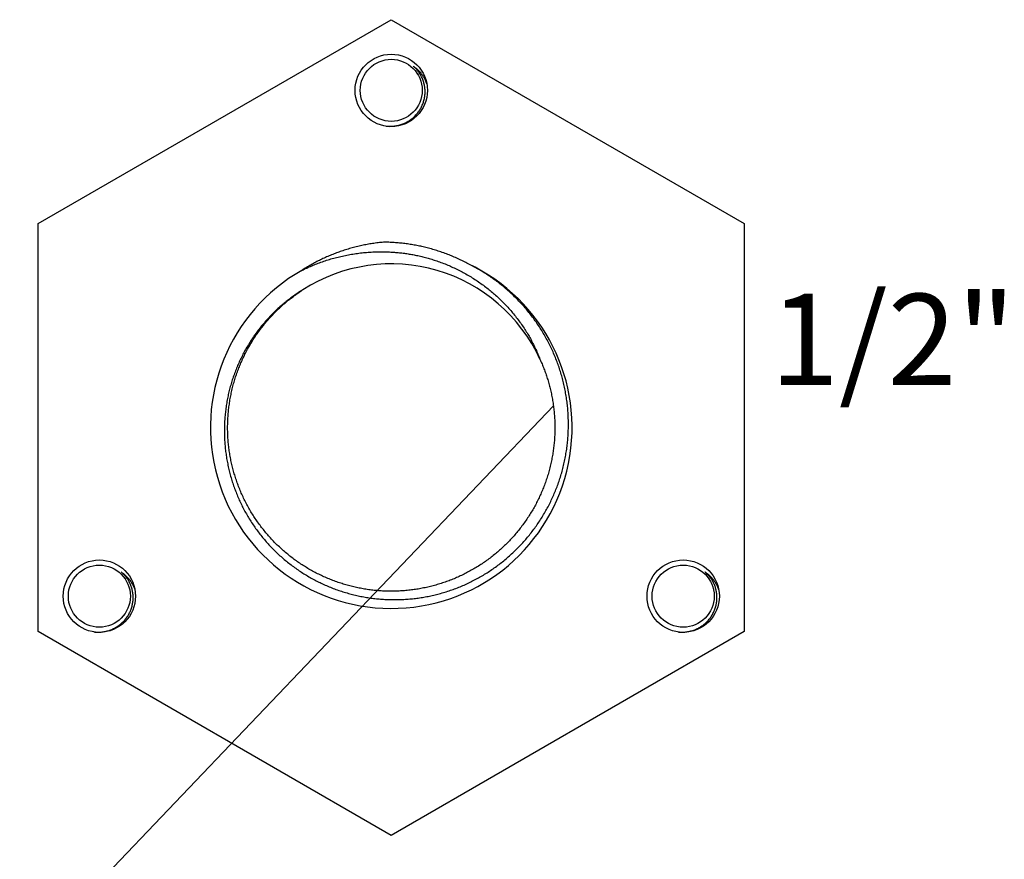
# Model space of a CAD drawing. Extents: x 0 to 161, y 0 to 208.
# Drawn here: x 75 to 161, y 88 to 161 of the extents above; entities that cross this region are included whole.
import ezdxf

# ---------------------------------------------------------------- set-up
doc = ezdxf.new("R2010")
doc.units = 0
doc.linetypes.add('SLD-CONTINUE', pattern=[0])
doc.layers.get('0').update_dxf_attribs({"linetype": 'CONTINUOUS'})
doc.styles.add('SLDTEXTSTYLE0', font='TXT', dxfattribs={"width": 0.605})
doc.dimstyles.new('SLDDIMSTYLE1', dxfattribs={"dimtxt": 0, "dimasz": 6, "dimexe": 0, "dimexo": 0.0625, "dimgap": 0, "dimtad": 0, "dimtih": 1, "dimtoh": 1, "dimdec": 0, "dimrnd": 1e-09, "dimzin": 0, "dimtxsty": 'STANDARD', "dimblk1": 'NONE', "dimblk2": 'NONE', "dimsah": 1, "dimcen": 0.09, "dimazin": 3, "dimtfac": 6, "dimtdec": 0, "dimtofl": 0, "dimtmove": 0, "dimatfit": 3, "dimtolj": 1, "dimtzin": 0})

# ---------------------------------------------------------------- blocks, each defined once
blk = doc.blocks.new('_NONE')

msp = doc.modelspace()

# ---------------------------------------------------------------- linework, layer by layer
at = {"color": 7, "linetype": 'SLD-CONTINUE'}
for p, q in [((77.025, 143.566), (107.775, 161.319)), ((107.775, 161.319), (138.525, 143.566)), ((77.025, 108.058), (77.025, 143.566)), ((138.525, 143.566), (138.525, 108.058)), ((120.669, 131.874), (120.774, 131.646)), ((107.775, 90.305), (77.025, 108.058)), ((138.525, 108.058), (107.775, 90.305))]:
    msp.add_line(p, q, dxfattribs=at)
for centre, radius in [((107.775, 155.169), 3.15), ((107.775, 155.169), 2.7), ((82.351, 111.133), 3.15), ((133.199, 111.133), 3.15), ((82.351, 111.133), 2.7), ((133.199, 111.133), 2.7)]:
    msp.add_circle(centre, radius, dxfattribs=at)
for radius, start, end in [(15.75, 119.65695, 64.80859), (14.25, 24.67662, 122.70853)]:
    msp.add_arc((107.775, 125.812), radius, start, end, dxfattribs=at)
for points, knots in [([(107.3, 152.055), (107.358, 152.05), (107.477, 152.038), (107.655, 152.034), (107.832, 152.039), (108.007, 152.053), (108.182, 152.078), (108.357, 152.114), (108.531, 152.159), (108.7, 152.214), (108.864, 152.278), (109.021, 152.349), (109.176, 152.431), (109.327, 152.521), (109.474, 152.622), (109.613, 152.729), (109.743, 152.842), (109.866, 152.961), (109.982, 153.087), (110.093, 153.221), (110.196, 153.363), (110.29, 153.509), (110.374, 153.657), (110.448, 153.808), (110.515, 153.964), (110.573, 154.126), (110.622, 154.292), (110.661, 154.458), (110.689, 154.623), (110.709, 154.788), (110.719, 154.955), (110.719, 155.124), (110.71, 155.295), (110.691, 155.462), (110.663, 155.626), (110.626, 155.785), (110.58, 155.944), (110.524, 156.101), (110.459, 156.256), (110.386, 156.406), (110.306, 156.548), (110.219, 156.684), (110.124, 156.816), (110.02, 156.944), (109.908, 157.067), (109.794, 157.178), (109.716, 157.245), (109.679, 157.276)], [0, 0, 0, 0, 0.022877, 0.046685, 0.069509, 0.09235, 0.115173, 0.138677, 0.1622, 0.185704, 0.208225, 0.230763, 0.253283, 0.276477, 0.29969, 0.322883, 0.345097, 0.367328, 0.389541, 0.412419, 0.435316, 0.458193, 0.480101, 0.502027, 0.523935, 0.546497, 0.569078, 0.59164, 0.613251, 0.634878, 0.656488, 0.678743, 0.701017, 0.723271, 0.744591, 0.765927, 0.787246, 0.809201, 0.831174, 0.853129, 0.874158, 0.895204, 0.916233, 0.93789, 0.959565, 0.981221, 1, 1, 1, 1]), ([(109.679, 157.276), (109.724, 157.246), (109.813, 157.186), (109.939, 157.087), (110.062, 156.98), (110.179, 156.865), (110.291, 156.742), (110.394, 156.615), (110.49, 156.483), (110.577, 156.347), (110.658, 156.206), (110.731, 156.06), (110.797, 155.908), (110.85, 155.77), (110.877, 155.68), (110.888, 155.644)], [0, 0, 0, 0, 0.077687, 0.155434, 0.233123, 0.313058, 0.393058, 0.472995, 0.550653, 0.628366, 0.706026, 0.785703, 0.865437, 0.945114, 1, 1, 1, 1]), ([(107.102, 141.948), (106.943, 141.932), (106.625, 141.9), (106.149, 141.834), (105.676, 141.754), (105.203, 141.66), (104.731, 141.55), (104.26, 141.426), (103.793, 141.287), (103.339, 141.136), (102.896, 140.974), (102.465, 140.803), (102.039, 140.618), (101.617, 140.421), (101.199, 140.21), (100.786, 139.985), (100.379, 139.75), (100.114, 139.582), (99.981, 139.499)], [0, 0, 0, 0, 0.063089, 0.126207, 0.189325, 0.252413, 0.316452, 0.380522, 0.444591, 0.50863, 0.569609, 0.630615, 0.69162, 0.7526, 0.814436, 0.8763, 0.938164, 1, 1, 1, 1]), ([(114.479, 140.064), (114.333, 140.14), (114.043, 140.293), (113.599, 140.505), (113.149, 140.704), (112.69, 140.89), (112.224, 141.062), (111.749, 141.22), (111.27, 141.362), (110.799, 141.487), (110.337, 141.594), (109.885, 141.685), (109.429, 141.762), (108.969, 141.827), (108.506, 141.878), (108.039, 141.916), (107.571, 141.94), (107.258, 141.945), (107.102, 141.948)], [0, 0, 0, 0, 0.063973, 0.127977, 0.191981, 0.255953, 0.32095, 0.38598, 0.45101, 0.516006, 0.575982, 0.635958, 0.69614, 0.756322, 0.817136, 0.87795, 0.938975, 1, 1, 1, 1]), ([(99.981, 139.499), (100.124, 139.568), (100.409, 139.705), (100.844, 139.896), (101.298, 140.079), (101.772, 140.253), (102.266, 140.415), (102.765, 140.561), (103.269, 140.691), (103.781, 140.804), (104.302, 140.901), (104.831, 140.981), (105.363, 141.043), (105.897, 141.087), (106.397, 141.11), (106.863, 141.118), (107.296, 141.113), (107.727, 141.096), (108.16, 141.067), (108.592, 141.025), (109.023, 140.971), (109.449, 140.905), (109.879, 140.825), (110.316, 140.73), (110.758, 140.62), (111.197, 140.497), (111.647, 140.355), (112.106, 140.194), (112.574, 140.012), (113.036, 139.814), (113.491, 139.601), (113.943, 139.371), (114.391, 139.122), (114.835, 138.856), (115.269, 138.574), (115.693, 138.278), (116.101, 137.971), (116.492, 137.655), (116.868, 137.33), (117.233, 136.993), (117.586, 136.644), (117.931, 136.281), (118.266, 135.901), (118.591, 135.506), (118.902, 135.1), (119.198, 134.683), (119.47, 134.268), (119.719, 133.857), (119.948, 133.452), (120.163, 133.039), (120.364, 132.619), (120.553, 132.194), (120.667, 131.905), (120.723, 131.761)], [0, 0, 0, 0, 0.019055, 0.038114, 0.057169, 0.078029, 0.098907, 0.11979, 0.140668, 0.161529, 0.182995, 0.204479, 0.225971, 0.247455, 0.268921, 0.286267, 0.30362, 0.320972, 0.338318, 0.355807, 0.373297, 0.390512, 0.407727, 0.426024, 0.444329, 0.462634, 0.480931, 0.501087, 0.521261, 0.54144, 0.561613, 0.581769, 0.602526, 0.623301, 0.644082, 0.664857, 0.685613, 0.705531, 0.725465, 0.745405, 0.765339, 0.785256, 0.805773, 0.826309, 0.846852, 0.867388, 0.887904, 0.90657, 0.925256, 0.943952, 0.962648, 0.981334, 1, 1, 1, 1]), ([(100.074, 137.802), (99.941, 137.719), (99.675, 137.552), (99.285, 137.284), (98.905, 137.004), (98.534, 136.712), (98.169, 136.405), (97.812, 136.083), (97.463, 135.745), (97.125, 135.396), (96.799, 135.035), (96.488, 134.668), (96.193, 134.294), (95.913, 133.914), (95.645, 133.525), (95.39, 133.127), (95.146, 132.718), (94.914, 132.297), (94.694, 131.864), (94.489, 131.424), (94.298, 130.978), (94.124, 130.527), (93.965, 130.072), (93.822, 129.614), (93.694, 129.152), (93.582, 128.686), (93.485, 128.211), (93.402, 127.73), (93.336, 127.24), (93.286, 126.749), (93.253, 126.257), (93.238, 125.768), (93.238, 125.284), (93.254, 124.804), (93.286, 124.326), (93.334, 123.848), (93.398, 123.368), (93.478, 122.887), (93.576, 122.403), (93.689, 121.923), (93.819, 121.447), (93.964, 120.978), (94.124, 120.516), (94.299, 120.061), (94.489, 119.613), (94.693, 119.171), (94.914, 118.731), (95.153, 118.296), (95.408, 117.865), (95.678, 117.442), (95.962, 117.029), (96.258, 116.63), (96.563, 116.245), (96.879, 115.874), (97.206, 115.513), (97.546, 115.164), (97.899, 114.823), (98.268, 114.49), (98.651, 114.167), (99.045, 113.857), (99.449, 113.561), (99.86, 113.28), (100.277, 113.015), (100.701, 112.765), (101.133, 112.529), (101.572, 112.307), (102.023, 112.099), (102.485, 111.904), (102.957, 111.722), (103.436, 111.557), (103.92, 111.409), (104.404, 111.278), (104.89, 111.164), (105.375, 111.067), (105.863, 110.987), (106.353, 110.922), (106.85, 110.874), (107.353, 110.842), (107.861, 110.827), (108.37, 110.829), (108.879, 110.849), (109.382, 110.885), (109.88, 110.938), (110.372, 111.006), (110.862, 111.091), (111.348, 111.192), (111.836, 111.309), (112.324, 111.444), (112.811, 111.598), (113.293, 111.767), (113.769, 111.953), (114.236, 112.153), (114.693, 112.368), (115.14, 112.597), (115.579, 112.84), (116.01, 113.098), (116.436, 113.372), (116.856, 113.663), (117.27, 113.972), (117.674, 114.295), (118.066, 114.631), (118.443, 114.977), (118.804, 115.332), (119.15, 115.696), (119.485, 116.07), (119.806, 116.455), (120.118, 116.855), (120.419, 117.268), (120.709, 117.695), (120.984, 118.132), (121.245, 118.577), (121.489, 119.029), (121.716, 119.487), (121.928, 119.95), (122.124, 120.42), (122.304, 120.897), (122.47, 121.383), (122.621, 121.88), (122.756, 122.386), (122.874, 122.897), (122.974, 123.411), (123.056, 123.924), (123.119, 124.434), (123.165, 124.941), (123.195, 125.45), (123.207, 125.959), (123.203, 126.474), (123.182, 126.992), (123.142, 127.515), (123.085, 128.036), (123.011, 128.554), (122.919, 129.067), (122.811, 129.572), (122.688, 130.071), (122.548, 130.566), (122.391, 131.056), (122.217, 131.545), (122.025, 132.032), (121.814, 132.517), (121.587, 132.995), (121.344, 133.464), (121.087, 133.922), (120.817, 134.367), (120.534, 134.8), (120.237, 135.223), (119.926, 135.636), (119.599, 136.042), (119.254, 136.44), (118.893, 136.831), (118.519, 137.209), (118.132, 137.574), (117.745, 137.915), (117.36, 138.234), (116.977, 138.53), (116.585, 138.815), (116.183, 139.09), (115.771, 139.353), (115.348, 139.604), (114.918, 139.843), (114.625, 139.99), (114.479, 140.064)], [0, 0, 0, 0, 0.0059655, 0.0119359, 0.0179079, 0.0238783, 0.0298438, 0.0359812, 0.0421238, 0.0482683, 0.0544111, 0.0605486, 0.0665133, 0.0724828, 0.0784539, 0.0844234, 0.0903881, 0.0965203, 0.1026578, 0.108797, 0.1149345, 0.1210667, 0.1271261, 0.1331905, 0.1392565, 0.1453209, 0.1513803, 0.1576156, 0.1638563, 0.1700989, 0.1763396, 0.1825749, 0.1886349, 0.1946998, 0.2007664, 0.2068313, 0.2128913, 0.2191217, 0.2253574, 0.2315949, 0.2378306, 0.244061, 0.2502143, 0.2563727, 0.2625328, 0.2686912, 0.2748445, 0.2811765, 0.287514, 0.2938534, 0.3001909, 0.3065229, 0.312676, 0.3188343, 0.3249943, 0.3311526, 0.3373059, 0.3436343, 0.349968, 0.3563036, 0.3626373, 0.3689657, 0.375181, 0.3814014, 0.3876235, 0.3938439, 0.4000592, 0.406453, 0.4128524, 0.4192536, 0.425653, 0.4320468, 0.4382941, 0.4445466, 0.4508008, 0.4570533, 0.4633006, 0.4697282, 0.4761614, 0.4825965, 0.4890298, 0.4954576, 0.5017341, 0.5080157, 0.514299, 0.5205806, 0.5268571, 0.5333119, 0.5397723, 0.5462346, 0.5526949, 0.5591498, 0.565491, 0.5718375, 0.5781858, 0.5845323, 0.5908735, 0.5973989, 0.60393, 0.610463, 0.616994, 0.6235194, 0.62986, 0.6362056, 0.6425531, 0.6488988, 0.6552394, 0.6617585, 0.6682832, 0.6748097, 0.6813344, 0.6878536, 0.6942869, 0.7007255, 0.7071659, 0.7136046, 0.7200379, 0.7266579, 0.7332836, 0.7399114, 0.7465372, 0.7531571, 0.7595922, 0.7660326, 0.7724749, 0.7789154, 0.7853506, 0.7919693, 0.7985936, 0.8052199, 0.8118442, 0.8184629, 0.8249569, 0.8314562, 0.8379573, 0.8444565, 0.8509505, 0.8576309, 0.864317, 0.8710052, 0.8776913, 0.8843717, 0.8909009, 0.8974355, 0.9039719, 0.9105065, 0.9170356, 0.9237535, 0.9304772, 0.9372029, 0.9439267, 0.9506448, 0.9567652, 0.9628886, 0.969012, 0.9751325, 0.9813478, 0.9875662, 0.9937846, 1, 1, 1, 1]), ([(120.723, 131.761), (120.784, 131.625), (120.907, 131.353), (121.073, 130.937), (121.228, 130.516), (121.37, 130.09), (121.5, 129.651), (121.619, 129.201), (121.724, 128.738), (121.813, 128.273), (121.887, 127.804), (121.946, 127.329), (121.99, 126.848), (122.017, 126.361), (122.027, 125.873), (122.021, 125.385), (121.998, 124.902), (121.96, 124.425), (121.906, 123.954), (121.836, 123.485), (121.751, 123.019), (121.649, 122.551), (121.531, 122.082), (121.395, 121.614), (121.243, 121.15), (121.076, 120.691), (120.895, 120.244), (120.7, 119.806), (120.493, 119.38), (120.272, 118.96), (120.037, 118.548), (119.787, 118.14), (119.52, 117.738), (119.236, 117.34), (118.939, 116.953), (118.63, 116.576), (118.31, 116.213), (117.982, 115.865), (117.645, 115.531), (117.298, 115.208), (116.94, 114.897), (116.568, 114.595), (116.183, 114.304), (115.784, 114.023), (115.376, 113.755), (114.959, 113.502), (114.537, 113.266), (114.112, 113.046), (113.684, 112.842), (113.249, 112.653), (112.808, 112.478), (112.358, 112.316), (111.898, 112.169), (111.428, 112.036), (110.954, 111.919), (110.477, 111.818), (110.001, 111.734), (109.527, 111.668), (109.056, 111.617), (108.583, 111.582), (108.109, 111.563), (107.63, 111.56), (107.147, 111.573), (106.66, 111.603), (106.174, 111.649), (105.69, 111.713), (105.213, 111.791), (104.744, 111.885), (104.283, 111.994), (103.825, 112.118), (103.371, 112.257), (102.919, 112.412), (102.467, 112.584), (102.018, 112.774), (101.575, 112.979), (101.139, 113.198), (100.715, 113.43), (100.303, 113.675), (99.904, 113.93), (99.513, 114.198), (99.131, 114.48), (98.755, 114.776), (98.386, 115.088), (98.025, 115.416), (97.674, 115.756), (97.336, 116.108), (97.013, 116.467), (96.706, 116.834), (96.413, 117.207), (96.133, 117.59), (95.866, 117.981), (95.61, 118.386), (95.365, 118.802), (95.132, 119.231), (94.914, 119.668), (94.711, 120.112), (94.526, 120.558), (94.357, 121.006), (94.205, 121.455), (94.067, 121.909), (93.945, 122.367), (93.837, 122.833), (93.744, 123.307), (93.666, 123.789), (93.605, 124.273), (93.561, 124.759), (93.533, 125.242), (93.522, 125.72), (93.527, 126.194), (93.548, 126.668), (93.584, 127.141), (93.637, 127.617), (93.706, 128.095), (93.792, 128.575), (93.895, 129.052), (94.014, 129.526), (94.148, 129.99), (94.296, 130.445), (94.458, 130.891), (94.634, 131.331), (94.825, 131.765), (95.032, 132.197), (95.256, 132.625), (95.496, 133.049), (95.751, 133.466), (96.02, 133.873), (96.3, 134.266), (96.591, 134.647), (96.891, 135.014), (97.203, 135.371), (97.527, 135.718), (97.865, 136.056), (98.218, 136.386), (98.586, 136.707), (98.964, 137.015), (99.353, 137.31), (99.689, 137.55), (99.898, 137.686), (99.971, 137.733)], [0, 0, 0, 0, 0.006883, 0.01377, 0.020657, 0.027571, 0.034485, 0.041771, 0.049063, 0.056357, 0.063649, 0.070935, 0.078432, 0.085936, 0.093442, 0.100946, 0.108444, 0.11573, 0.123022, 0.130316, 0.137608, 0.144894, 0.152392, 0.159896, 0.167402, 0.174906, 0.182404, 0.18969, 0.196982, 0.204276, 0.211569, 0.218855, 0.226353, 0.233857, 0.241364, 0.248868, 0.256366, 0.263652, 0.270944, 0.278238, 0.285531, 0.292817, 0.300314, 0.307819, 0.315325, 0.32283, 0.330327, 0.337613, 0.344905, 0.352199, 0.359491, 0.366777, 0.374275, 0.381779, 0.389285, 0.396789, 0.404287, 0.411573, 0.418866, 0.42616, 0.433453, 0.440739, 0.448237, 0.455742, 0.463249, 0.470753, 0.478252, 0.485537, 0.49283, 0.500124, 0.507416, 0.514702, 0.522199, 0.529703, 0.537209, 0.544713, 0.552211, 0.559497, 0.56679, 0.574084, 0.581377, 0.588663, 0.596162, 0.603666, 0.611173, 0.618678, 0.626176, 0.633462, 0.640754, 0.648048, 0.65534, 0.662626, 0.670124, 0.677628, 0.685134, 0.692638, 0.700136, 0.707422, 0.714714, 0.722008, 0.729301, 0.736587, 0.744085, 0.751589, 0.759096, 0.7666, 0.774098, 0.781384, 0.788676, 0.79597, 0.803263, 0.810549, 0.818047, 0.825551, 0.833057, 0.840562, 0.848059, 0.855345, 0.862637, 0.869931, 0.877223, 0.884509, 0.892007, 0.899511, 0.907017, 0.914521, 0.922019, 0.929305, 0.936598, 0.943892, 0.951185, 0.958471, 0.965969, 0.973474, 0.980981, 0.988485, 0.995983, 1, 1, 1, 1]), ([(95.278, 132.658), (95.287, 132.676), (95.355, 132.804), (95.428, 132.928), (95.491, 133.035)], [0, 0, 0, 0, 0.142901, 1, 1, 1, 1]), ([(81.874, 108.02), (81.933, 108.014), (82.052, 108.002), (82.231, 107.998), (82.408, 108.003), (82.583, 108.018), (82.758, 108.043), (82.933, 108.078), (83.107, 108.124), (83.276, 108.179), (83.44, 108.242), (83.597, 108.314), (83.752, 108.395), (83.903, 108.486), (84.05, 108.586), (84.189, 108.693), (84.319, 108.806), (84.442, 108.925), (84.558, 109.051), (84.669, 109.186), (84.772, 109.328), (84.866, 109.473), (84.95, 109.622), (85.024, 109.772), (85.091, 109.929), (85.149, 110.09), (85.198, 110.256), (85.237, 110.422), (85.265, 110.588), (85.285, 110.753), (85.295, 110.92), (85.295, 111.089), (85.286, 111.259), (85.267, 111.427), (85.239, 111.59), (85.202, 111.75), (85.156, 111.908), (85.101, 112.066), (85.035, 112.221), (84.962, 112.37), (84.882, 112.513), (84.795, 112.649), (84.7, 112.781), (84.596, 112.908), (84.484, 113.031), (84.37, 113.142), (84.292, 113.209), (84.255, 113.241)], [0, 0, 0, 0, 0.023081, 0.046884, 0.069703, 0.092539, 0.115357, 0.138856, 0.162375, 0.185874, 0.20839, 0.230924, 0.253439, 0.276628, 0.299836, 0.323024, 0.345233, 0.36746, 0.389668, 0.412541, 0.435433, 0.458306, 0.48021, 0.502131, 0.524034, 0.546591, 0.569168, 0.591726, 0.613332, 0.634954, 0.65656, 0.67881, 0.701079, 0.723329, 0.744644, 0.765976, 0.787291, 0.809241, 0.83121, 0.85316, 0.874184, 0.895226, 0.916251, 0.937903, 0.959573, 0.981225, 1, 1, 1, 1]), ([(84.255, 113.241), (84.3, 113.211), (84.389, 113.151), (84.515, 113.051), (84.638, 112.944), (84.755, 112.829), (84.867, 112.707), (84.971, 112.579), (85.066, 112.447), (85.153, 112.312), (85.234, 112.171), (85.308, 112.024), (85.373, 111.873), (85.425, 111.736), (85.452, 111.65), (85.462, 111.616)], [0, 0, 0, 0, 0.0779802, 0.1560213, 0.2340031, 0.3142403, 0.3945427, 0.4747817, 0.5527323, 0.6307389, 0.7086922, 0.7886702, 0.8687055, 0.9486834, 1, 1, 1, 1]), ([(132.728, 108.02), (132.785, 108.014), (132.902, 108.002), (133.078, 107.998), (133.256, 108.003), (133.43, 108.018), (133.606, 108.043), (133.781, 108.078), (133.955, 108.124), (134.124, 108.179), (134.288, 108.242), (134.445, 108.314), (134.599, 108.395), (134.751, 108.486), (134.898, 108.586), (135.037, 108.693), (135.167, 108.806), (135.29, 108.925), (135.406, 109.051), (135.517, 109.186), (135.62, 109.328), (135.714, 109.473), (135.798, 109.622), (135.872, 109.772), (135.939, 109.929), (135.997, 110.09), (136.046, 110.256), (136.085, 110.422), (136.113, 110.588), (136.133, 110.753), (136.143, 110.92), (136.143, 111.089), (136.134, 111.259), (136.115, 111.427), (136.087, 111.59), (136.05, 111.75), (136.004, 111.908), (135.948, 112.066), (135.883, 112.221), (135.81, 112.37), (135.73, 112.513), (135.643, 112.649), (135.548, 112.781), (135.444, 112.908), (135.332, 113.031), (135.218, 113.142), (135.14, 113.209), (135.103, 113.241)], [0, 0, 0, 0, 0.02233, 0.046151, 0.068987, 0.091841, 0.114677, 0.138194, 0.161731, 0.185248, 0.207781, 0.230332, 0.252865, 0.276071, 0.299297, 0.322504, 0.34473, 0.366973, 0.389199, 0.412089, 0.434999, 0.45789, 0.47981, 0.501748, 0.523668, 0.546243, 0.568837, 0.591412, 0.613034, 0.634674, 0.656296, 0.678563, 0.700849, 0.723116, 0.744447, 0.765796, 0.787127, 0.809094, 0.83108, 0.853047, 0.874088, 0.895145, 0.916187, 0.937855, 0.959542, 0.98121, 1, 1, 1, 1]), ([(135.103, 113.241), (135.148, 113.211), (135.237, 113.151), (135.363, 113.051), (135.486, 112.944), (135.603, 112.829), (135.715, 112.707), (135.818, 112.579), (135.914, 112.447), (136.001, 112.312), (136.082, 112.171), (136.155, 112.024), (136.221, 111.873), (136.274, 111.735), (136.3, 111.648), (136.311, 111.613)], [0, 0, 0, 0, 0.077854, 0.155768, 0.233623, 0.31373, 0.393902, 0.474011, 0.551835, 0.629715, 0.707542, 0.78739, 0.867295, 0.947144, 1, 1, 1, 1])]:
    msp.add_open_spline(points, degree=3, knots=knots, dxfattribs=at)

# ---------------------------------------------------------------- texts
at = {"color": 7, "linetype": 'CONTINUOUS', "insert": (151.455, 137.455), "char_height": 7.9375, "attachment_point": 2, "style": 'SLDTEXTSTYLE0'}
msp.add_mtext('1/2"', dxfattribs=at)

# ---------------------------------------------------------------- leaders
at = {"color": 7, "linetype": 'CONTINUOUS', "has_arrowhead": 0}
msp.add_leader([(121.899, 127.698), (0, 0)], dimstyle='SLDDIMSTYLE1', dxfattribs=at)

doc.saveas('drawing.dxf')
